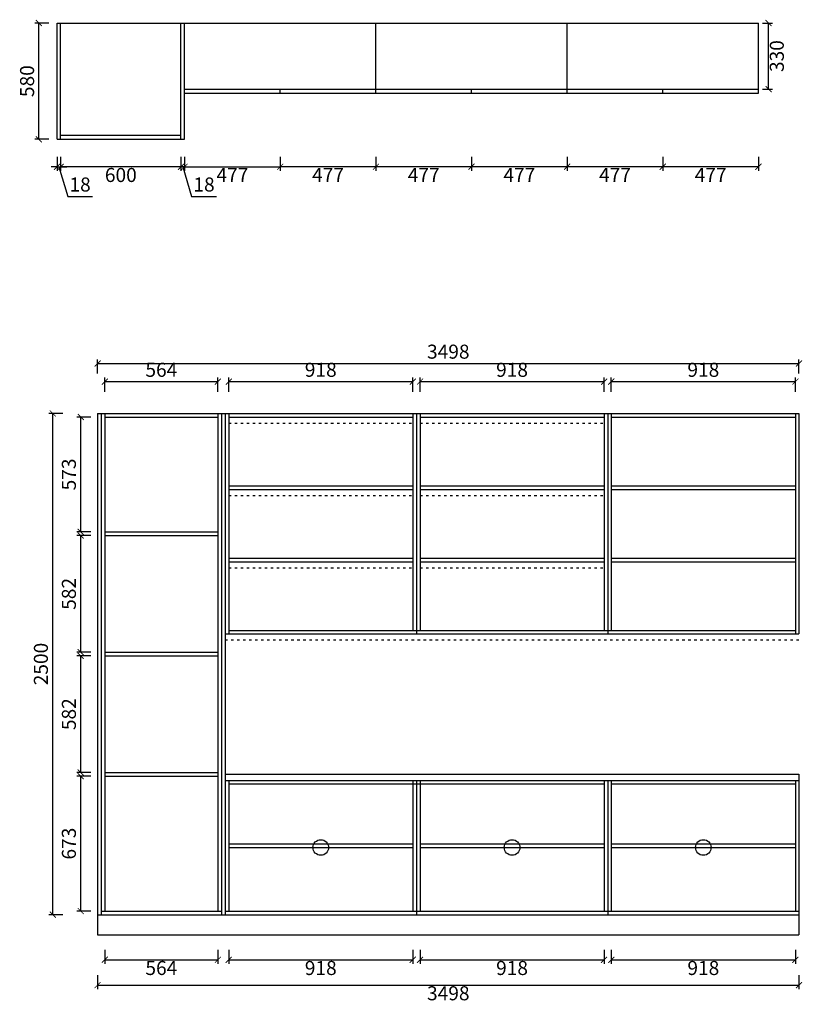
# Model space of a CAD drawing. Units: millimetres. Extents: x 26067 to 33942, y 4173 to 9084.
# Drawn here: x 30038 to 33942, y 4173 to 9084 of the extents above; entities that cross this region are included whole.
import ezdxf

# ---------------------------------------------------------------- set-up
doc = ezdxf.new("R2010")
doc.units = ezdxf.units.MM
doc.linetypes.add('ACAD_ISO03W100', pattern=[30, 12, -18])
doc.layers.add('1柜体', color=7, linetype='Continuous', lineweight=25)
doc.styles.get("Standard").update_dxf_attribs({"font": 'txt', "bigfont": 'gbcbig.shx'})
doc.dimstyles.new('汤建', dxfattribs={"dimtxt": 70, "dimasz": 30, "dimexe": 20, "dimexo": 20, "dimgap": 15, "dimtad": 2, "dimdec": 0, "dimtxsty": 'Standard', "dimblk": 'ARCHTICK', "dimcen": 2.5, "dimclrd": 8, "dimclre": 8, "dimclrt": 8, "dimadec": 0, "dimazin": 0, "dimtfac": 1, "dimtdec": 0, "dimtmove": 1, "dimatfit": 3, "dimldrblk": 'CLOSEDBLANK', "dimfxl": 50, "dimfxlon": 1, "dimlwd": 25, "dimarcsym": 0})

# ---------------------------------------------------------------- blocks, each defined once
blk = doc.blocks.new('_ArchTick')
at = {"color": 0, "linetype": 'ByBlock', "const_width": 0.15}
blk.add_lwpolyline([(-0.5, -0.5), (0.5, 0.5)], dxfattribs=at)
blk = doc.blocks.new('*D14')
at = {"layer": '1柜体', "color": 8, "lineweight": -2, "transparency": 16777216}
for p, q in [((30224.8, 8400.4), (30224.8, 8330.4)), ((30242.8, 8400.4), (30242.8, 8330.4))]:
    blk.add_line(p, q, dxfattribs=at)
at = {"layer": '1柜体', "color": 8, "lineweight": 25, "transparency": 16777216}
for p, q in [((30224.8, 8350.4), (30194.8, 8350.4)), ((30224.8, 8350.4), (30242.8, 8350.4)), ((30224.8, 8350.4), (30242.8, 8350.4)), ((30233.8, 8350.4), (30278.1, 8202.9)), ((30242.8, 8350.4), (30272.8, 8350.4)), ((30278.1, 8202.9), (30401.4, 8202.9))]:
    blk.add_line(p, q, dxfattribs=at)
at = {"layer": 'Defpoints', "color": 0, "transparency": 16777216}
for p in [(30224.8, 8487.4), (30242.8, 8487.4), (30242.8, 8350.4)]:
    blk.add_point(p, dxfattribs=at)
at = {"layer": '1柜体', "color": 8, "lineweight": 25, "transparency": 16777216, "xscale": 30, "yscale": 30, "zscale": 30}
blk.add_blockref('_ArchTick', (30224.8, 8350.4), dxfattribs=at)
at = {"layer": '1柜体', "color": 8, "lineweight": 25, "transparency": 16777216, "xscale": 30, "yscale": 30, "zscale": 30, "rotation": 180}
blk.add_blockref('_ArchTick', (30242.8, 8350.4), dxfattribs=at)
at = {"layer": '1柜体', "color": 8, "transparency": 16777216, "insert": (30339.8, 8252.9), "char_height": 70, "attachment_point": 5}
blk.add_mtext('18', dxfattribs=at)
blk = doc.blocks.new('_ClosedBlank')
at = {"color": 0, "linetype": 'ByBlock', "lineweight": -2}
for p, q in [((-1, 0.17), (0, 0)), ((-1, 0.17), (-1, -0.17)), ((0, 0), (-1, -0.17))]:
    blk.add_line(p, q, dxfattribs=at)
blk = doc.blocks.new('*D15')
at = {"layer": '1柜体', "color": 8, "lineweight": -2, "transparency": 16777216}
for p, q in [((30242.8, 8400.4), (30242.8, 8330.4)), ((30842.8, 8400.4), (30842.8, 8330.4))]:
    blk.add_line(p, q, dxfattribs=at)
at = {"layer": '1柜体', "color": 8, "lineweight": 25, "transparency": 16777216}
blk.add_line((30842.8, 8350.4), (30242.8, 8350.4), dxfattribs=at)
at = {"layer": 'Defpoints', "color": 0, "transparency": 16777216}
for p in [(30242.8, 8487.4), (30842.8, 8487.4), (30242.8, 8350.4)]:
    blk.add_point(p, dxfattribs=at)
at = {"layer": '1柜体', "color": 8, "lineweight": 25, "transparency": 16777216, "xscale": 30, "yscale": 30, "zscale": 30, "rotation": 180}
blk.add_blockref('_ArchTick', (30242.8, 8350.4), dxfattribs=at)
at = {"layer": '1柜体', "color": 8, "lineweight": 25, "transparency": 16777216, "xscale": 30, "yscale": 30, "zscale": 30}
blk.add_blockref('_ArchTick', (30842.8, 8350.4), dxfattribs=at)
at = {"layer": '1柜体', "color": 8, "transparency": 16777216, "insert": (30542.8, 8300.4), "char_height": 70, "attachment_point": 5}
blk.add_mtext('600', dxfattribs=at)
blk = doc.blocks.new('*D16')
at = {"layer": '1柜体', "color": 8, "lineweight": -2, "transparency": 16777216}
for p, q in [((30842.8, 8400.4), (30842.8, 8330.4)), ((30860.8, 8400.4), (30860.8, 8330.4))]:
    blk.add_line(p, q, dxfattribs=at)
at = {"layer": '1柜体', "color": 8, "lineweight": 25, "transparency": 16777216}
for p, q in [((30842.8, 8350.4), (30812.8, 8350.4)), ((30860.8, 8350.4), (30842.8, 8350.4)), ((30860.8, 8350.4), (30842.8, 8350.4)), ((30851.8, 8350.4), (30896.1, 8202.9)), ((30860.8, 8350.4), (30890.8, 8350.4)), ((30896.1, 8202.9), (31019.4, 8202.9))]:
    blk.add_line(p, q, dxfattribs=at)
at = {"layer": 'Defpoints', "color": 0, "transparency": 16777216}
for p in [(30842.8, 8487.4), (30860.8, 8487.4), (30842.8, 8350.4)]:
    blk.add_point(p, dxfattribs=at)
at = {"layer": '1柜体', "color": 8, "lineweight": 25, "transparency": 16777216, "xscale": 30, "yscale": 30, "zscale": 30}
blk.add_blockref('_ArchTick', (30842.8, 8350.4), dxfattribs=at)
at = {"layer": '1柜体', "color": 8, "lineweight": 25, "transparency": 16777216, "xscale": 30, "yscale": 30, "zscale": 30, "rotation": 180}
blk.add_blockref('_ArchTick', (30860.8, 8350.4), dxfattribs=at)
at = {"layer": '1柜体', "color": 8, "transparency": 16777216, "insert": (30957.8, 8252.9), "char_height": 70, "attachment_point": 5}
blk.add_mtext('18', dxfattribs=at)
blk = doc.blocks.new('*D17')
at = {"layer": '1柜体', "color": 8, "lineweight": -2, "transparency": 16777216}
for p, q in [((30860.8, 8400.4), (30860.8, 8330.4)), ((31337.8, 8400.4), (31337.8, 8330.4))]:
    blk.add_line(p, q, dxfattribs=at)
at = {"layer": '1柜体', "color": 8, "lineweight": 25, "transparency": 16777216}
blk.add_line((30860.8, 8350.4), (31337.8, 8350.4), dxfattribs=at)
at = {"layer": 'Defpoints', "color": 0, "transparency": 16777216}
for p in [(31337.8, 8717.4), (30860.8, 8487.4), (31337.8, 8350.4)]:
    blk.add_point(p, dxfattribs=at)
at = {"layer": '1柜体', "color": 8, "lineweight": 25, "transparency": 16777216, "xscale": 30, "yscale": 30, "zscale": 30, "rotation": 180}
blk.add_blockref('_ArchTick', (30860.8, 8350.4), dxfattribs=at)
at = {"layer": '1柜体', "color": 8, "lineweight": 25, "transparency": 16777216, "xscale": 30, "yscale": 30, "zscale": 30}
blk.add_blockref('_ArchTick', (31337.8, 8350.4), dxfattribs=at)
at = {"layer": '1柜体', "color": 8, "transparency": 16777216, "insert": (31099.3, 8300.4), "char_height": 70, "attachment_point": 5}
blk.add_mtext('477', dxfattribs=at)
blk = doc.blocks.new('*D18')
at = {"layer": '1柜体', "color": 8, "lineweight": -2, "transparency": 16777216}
for p, q in [((31337.8, 8400.4), (31337.8, 8330.4)), ((31814.8, 8400.4), (31814.8, 8330.4))]:
    blk.add_line(p, q, dxfattribs=at)
at = {"layer": '1柜体', "color": 8, "lineweight": 25, "transparency": 16777216}
blk.add_line((31814.8, 8350.4), (31337.8, 8350.4), dxfattribs=at)
at = {"layer": 'Defpoints', "color": 0, "transparency": 16777216}
for p in [(31337.8, 8717.4), (31814.8, 8717.4), (31337.8, 8350.4)]:
    blk.add_point(p, dxfattribs=at)
at = {"layer": '1柜体', "color": 8, "lineweight": 25, "transparency": 16777216, "xscale": 30, "yscale": 30, "zscale": 30, "rotation": 180}
blk.add_blockref('_ArchTick', (31337.8, 8350.4), dxfattribs=at)
at = {"layer": '1柜体', "color": 8, "lineweight": 25, "transparency": 16777216, "xscale": 30, "yscale": 30, "zscale": 30}
blk.add_blockref('_ArchTick', (31814.8, 8350.4), dxfattribs=at)
at = {"layer": '1柜体', "color": 8, "transparency": 16777216, "insert": (31576.3, 8300.4), "char_height": 70, "attachment_point": 5}
blk.add_mtext('477', dxfattribs=at)
blk = doc.blocks.new('*D19')
at = {"layer": '1柜体', "color": 8, "lineweight": -2, "transparency": 16777216}
for p, q in [((31814.8, 8400.4), (31814.8, 8330.4)), ((32291.8, 8400.4), (32291.8, 8330.4))]:
    blk.add_line(p, q, dxfattribs=at)
at = {"layer": '1柜体', "color": 8, "lineweight": 25, "transparency": 16777216}
blk.add_line((32291.8, 8350.4), (31814.8, 8350.4), dxfattribs=at)
at = {"layer": 'Defpoints', "color": 0, "transparency": 16777216}
for p in [(31814.8, 8717.4), (32291.8, 8717.4), (31814.8, 8350.4)]:
    blk.add_point(p, dxfattribs=at)
at = {"layer": '1柜体', "color": 8, "lineweight": 25, "transparency": 16777216, "xscale": 30, "yscale": 30, "zscale": 30, "rotation": 180}
blk.add_blockref('_ArchTick', (31814.8, 8350.4), dxfattribs=at)
at = {"layer": '1柜体', "color": 8, "lineweight": 25, "transparency": 16777216, "xscale": 30, "yscale": 30, "zscale": 30}
blk.add_blockref('_ArchTick', (32291.8, 8350.4), dxfattribs=at)
at = {"layer": '1柜体', "color": 8, "transparency": 16777216, "insert": (32053.3, 8300.4), "char_height": 70, "attachment_point": 5}
blk.add_mtext('477', dxfattribs=at)
blk = doc.blocks.new('*D20')
at = {"layer": '1柜体', "color": 8, "lineweight": -2, "transparency": 16777216}
for p, q in [((32291.8, 8400.4), (32291.8, 8330.4)), ((32768.8, 8400.4), (32768.8, 8330.4))]:
    blk.add_line(p, q, dxfattribs=at)
at = {"layer": '1柜体', "color": 8, "lineweight": 25, "transparency": 16777216}
blk.add_line((32768.8, 8350.4), (32291.8, 8350.4), dxfattribs=at)
at = {"layer": 'Defpoints', "color": 0, "transparency": 16777216}
for p in [(32291.8, 8717.4), (32768.8, 8717.4), (32291.8, 8350.4)]:
    blk.add_point(p, dxfattribs=at)
at = {"layer": '1柜体', "color": 8, "lineweight": 25, "transparency": 16777216, "xscale": 30, "yscale": 30, "zscale": 30, "rotation": 180}
blk.add_blockref('_ArchTick', (32291.8, 8350.4), dxfattribs=at)
at = {"layer": '1柜体', "color": 8, "lineweight": 25, "transparency": 16777216, "xscale": 30, "yscale": 30, "zscale": 30}
blk.add_blockref('_ArchTick', (32768.8, 8350.4), dxfattribs=at)
at = {"layer": '1柜体', "color": 8, "transparency": 16777216, "insert": (32530.3, 8300.4), "char_height": 70, "attachment_point": 5}
blk.add_mtext('477', dxfattribs=at)
blk = doc.blocks.new('*D21')
at = {"layer": '1柜体', "color": 8, "lineweight": -2, "transparency": 16777216}
for p, q in [((32768.8, 8400.4), (32768.8, 8330.4)), ((33245.8, 8400.4), (33245.8, 8330.4))]:
    blk.add_line(p, q, dxfattribs=at)
at = {"layer": '1柜体', "color": 8, "lineweight": 25, "transparency": 16777216}
blk.add_line((33245.8, 8350.4), (32768.8, 8350.4), dxfattribs=at)
at = {"layer": 'Defpoints', "color": 0, "transparency": 16777216}
for p in [(32768.8, 8717.4), (33245.8, 8717.4), (32768.8, 8350.4)]:
    blk.add_point(p, dxfattribs=at)
at = {"layer": '1柜体', "color": 8, "lineweight": 25, "transparency": 16777216, "xscale": 30, "yscale": 30, "zscale": 30, "rotation": 180}
blk.add_blockref('_ArchTick', (32768.8, 8350.4), dxfattribs=at)
at = {"layer": '1柜体', "color": 8, "lineweight": 25, "transparency": 16777216, "xscale": 30, "yscale": 30, "zscale": 30}
blk.add_blockref('_ArchTick', (33245.8, 8350.4), dxfattribs=at)
at = {"layer": '1柜体', "color": 8, "transparency": 16777216, "insert": (33007.3, 8300.4), "char_height": 70, "attachment_point": 5}
blk.add_mtext('477', dxfattribs=at)
blk = doc.blocks.new('*D22')
at = {"layer": '1柜体', "color": 8, "lineweight": -2, "transparency": 16777216}
for p, q in [((33245.8, 8400.4), (33245.8, 8330.4)), ((33722.8, 8400.4), (33722.8, 8330.4))]:
    blk.add_line(p, q, dxfattribs=at)
at = {"layer": '1柜体', "color": 8, "lineweight": 25, "transparency": 16777216}
blk.add_line((33722.8, 8350.4), (33245.8, 8350.4), dxfattribs=at)
at = {"layer": 'Defpoints', "color": 0, "transparency": 16777216}
for p in [(33245.8, 8717.4), (33722.8, 8717.4), (33245.8, 8350.4)]:
    blk.add_point(p, dxfattribs=at)
at = {"layer": '1柜体', "color": 8, "lineweight": 25, "transparency": 16777216, "xscale": 30, "yscale": 30, "zscale": 30, "rotation": 180}
blk.add_blockref('_ArchTick', (33245.8, 8350.4), dxfattribs=at)
at = {"layer": '1柜体', "color": 8, "lineweight": 25, "transparency": 16777216, "xscale": 30, "yscale": 30, "zscale": 30}
blk.add_blockref('_ArchTick', (33722.8, 8350.4), dxfattribs=at)
at = {"layer": '1柜体', "color": 8, "transparency": 16777216, "insert": (33484.3, 8300.4), "char_height": 70, "attachment_point": 5}
blk.add_mtext('477', dxfattribs=at)
blk = doc.blocks.new('*D23')
at = {"layer": '1柜体', "color": 8, "lineweight": -2, "transparency": 16777216}
for p, q in [((33742.8, 9067.4), (33793.5, 9067.4)), ((33742.8, 8737.4), (33793.5, 8737.4))]:
    blk.add_line(p, q, dxfattribs=at)
at = {"layer": '1柜体', "color": 8, "lineweight": 25, "transparency": 16777216}
blk.add_line((33773.5, 8737.4), (33773.5, 9067.4), dxfattribs=at)
at = {"layer": 'Defpoints', "color": 0, "transparency": 16777216}
for p in [(33722.8, 9067.4), (33773.5, 9067.4), (33722.8, 8737.4)]:
    blk.add_point(p, dxfattribs=at)
at = {"layer": '1柜体', "color": 8, "lineweight": 25, "transparency": 16777216, "xscale": 30, "yscale": 30, "zscale": 30}
for p, rotation in [((33773.5, 9067.4), 90), ((33773.5, 8737.4), 270)]:
    blk.add_blockref('_ArchTick', p, dxfattribs=dict(at, rotation=rotation))
at = {"layer": '1柜体', "color": 8, "transparency": 16777216, "insert": (33823.5, 8902.4), "char_height": 70, "attachment_point": 5, "rotation": 90}
blk.add_mtext('330', dxfattribs=at)
blk = doc.blocks.new('*D25')
at = {"layer": '1柜体', "color": 8, "lineweight": -2, "transparency": 16777216}
for p, q in [((30184.4, 9067.4), (30114.4, 9067.4)), ((30184.4, 8487.4), (30114.4, 8487.4))]:
    blk.add_line(p, q, dxfattribs=at)
at = {"layer": '1柜体', "color": 8, "lineweight": 25, "transparency": 16777216}
blk.add_line((30134.4, 8487.4), (30134.4, 9067.4), dxfattribs=at)
at = {"layer": 'Defpoints', "color": 0, "transparency": 16777216}
for p in [(30134.4, 9067.4), (30557.9, 9067.4), (30518, 8487.4)]:
    blk.add_point(p, dxfattribs=at)
at = {"layer": '1柜体', "color": 8, "lineweight": 25, "transparency": 16777216, "xscale": 30, "yscale": 30, "zscale": 30}
for p, rotation in [((30134.4, 9067.4), 90), ((30134.4, 8487.4), 270)]:
    blk.add_blockref('_ArchTick', p, dxfattribs=dict(at, rotation=rotation))
at = {"layer": '1柜体', "color": 8, "transparency": 16777216, "insert": (30084.4, 8777.4), "char_height": 70, "attachment_point": 5, "rotation": 90}
blk.add_mtext('580', dxfattribs=at)
blk = doc.blocks.new('*D51')
at = {"layer": '1柜体', "color": 8, "lineweight": -2, "transparency": 16777216}
for p, q in [((30392.9, 5311.4), (30322.9, 5311.4)), ((30392.9, 4638.4), (30322.9, 4638.4))]:
    blk.add_line(p, q, dxfattribs=at)
at = {"layer": '1柜体', "color": 8, "lineweight": 25, "transparency": 16777216}
blk.add_line((30342.9, 4638.4), (30342.9, 5311.4), dxfattribs=at)
at = {"layer": 'Defpoints', "color": 0, "transparency": 16777216}
for p in [(30342.9, 5311.4), (30463, 5311.4), (30445, 4638.4)]:
    blk.add_point(p, dxfattribs=at)
at = {"layer": '1柜体', "color": 8, "lineweight": 25, "transparency": 16777216, "xscale": 30, "yscale": 30, "zscale": 30}
for p, rotation in [((30342.9, 5311.4), 90), ((30342.9, 4638.4), 270)]:
    blk.add_blockref('_ArchTick', p, dxfattribs=dict(at, rotation=rotation))
at = {"layer": '1柜体', "color": 8, "transparency": 16777216, "insert": (30292.9, 4974.9), "char_height": 70, "attachment_point": 5, "rotation": 90}
blk.add_mtext('673', dxfattribs=at)
blk = doc.blocks.new('*D52')
at = {"layer": '1柜体', "color": 8, "lineweight": -2, "transparency": 16777216}
for p, q in [((30392.9, 5911.4), (30322.9, 5911.4)), ((30392.9, 5329.4), (30322.9, 5329.4))]:
    blk.add_line(p, q, dxfattribs=at)
at = {"layer": '1柜体', "color": 8, "lineweight": 25, "transparency": 16777216}
blk.add_line((30342.9, 5329.4), (30342.9, 5911.4), dxfattribs=at)
at = {"layer": 'Defpoints', "color": 0, "transparency": 16777216}
for p in [(30342.9, 5911.4), (30463, 5911.4), (30463, 5329.4)]:
    blk.add_point(p, dxfattribs=at)
at = {"layer": '1柜体', "color": 8, "lineweight": 25, "transparency": 16777216, "xscale": 30, "yscale": 30, "zscale": 30}
for p, rotation in [((30342.9, 5911.4), 90), ((30342.9, 5329.4), 270)]:
    blk.add_blockref('_ArchTick', p, dxfattribs=dict(at, rotation=rotation))
at = {"layer": '1柜体', "color": 8, "transparency": 16777216, "insert": (30292.9, 5620.4), "char_height": 70, "attachment_point": 5, "rotation": 90}
blk.add_mtext('582', dxfattribs=at)
blk = doc.blocks.new('*D53')
at = {"layer": '1柜体', "color": 8, "lineweight": -2, "transparency": 16777216}
for p, q in [((30392.9, 6511.4), (30322.9, 6511.4)), ((30392.9, 5929.4), (30322.9, 5929.4))]:
    blk.add_line(p, q, dxfattribs=at)
at = {"layer": '1柜体', "color": 8, "lineweight": 25, "transparency": 16777216}
blk.add_line((30342.9, 5929.4), (30342.9, 6511.4), dxfattribs=at)
at = {"layer": 'Defpoints', "color": 0, "transparency": 16777216}
for p in [(30342.9, 6511.4), (30463, 6511.4), (30463, 5929.4)]:
    blk.add_point(p, dxfattribs=at)
at = {"layer": '1柜体', "color": 8, "lineweight": 25, "transparency": 16777216, "xscale": 30, "yscale": 30, "zscale": 30}
for p, rotation in [((30342.9, 6511.4), 90), ((30342.9, 5929.4), 270)]:
    blk.add_blockref('_ArchTick', p, dxfattribs=dict(at, rotation=rotation))
at = {"layer": '1柜体', "color": 8, "transparency": 16777216, "insert": (30292.9, 6220.4), "char_height": 70, "attachment_point": 5, "rotation": 90}
blk.add_mtext('582', dxfattribs=at)
blk = doc.blocks.new('*D54')
at = {"layer": '1柜体', "color": 8, "lineweight": -2, "transparency": 16777216}
for p, q in [((30392.9, 7102.4), (30322.9, 7102.4)), ((30392.9, 6529.4), (30322.9, 6529.4))]:
    blk.add_line(p, q, dxfattribs=at)
at = {"layer": '1柜体', "color": 8, "lineweight": 25, "transparency": 16777216}
blk.add_line((30342.9, 6529.4), (30342.9, 7102.4), dxfattribs=at)
at = {"layer": 'Defpoints', "color": 0, "transparency": 16777216}
for p in [(30342.9, 7102.4), (30463, 7102.4), (30463, 6529.4)]:
    blk.add_point(p, dxfattribs=at)
at = {"layer": '1柜体', "color": 8, "lineweight": 25, "transparency": 16777216, "xscale": 30, "yscale": 30, "zscale": 30}
for p, rotation in [((30342.9, 7102.4), 90), ((30342.9, 6529.4), 270)]:
    blk.add_blockref('_ArchTick', p, dxfattribs=dict(at, rotation=rotation))
at = {"layer": '1柜体', "color": 8, "transparency": 16777216, "insert": (30292.9, 6815.9), "char_height": 70, "attachment_point": 5, "rotation": 90}
blk.add_mtext('573', dxfattribs=at)
blk = doc.blocks.new('*D55')
at = {"layer": '1柜体', "color": 8, "lineweight": -2, "transparency": 16777216}
for p, q in [((30253.3, 7120.4), (30183.3, 7120.4)), ((30253.3, 4620.4), (30183.3, 4620.4))]:
    blk.add_line(p, q, dxfattribs=at)
at = {"layer": '1柜体', "color": 8, "lineweight": 25, "transparency": 16777216}
blk.add_line((30203.3, 4620.4), (30203.3, 7120.4), dxfattribs=at)
at = {"layer": 'Defpoints', "color": 0, "transparency": 16777216}
for p in [(30203.3, 7120.4), (30554.3, 7120.4), (30554.3, 4620.4)]:
    blk.add_point(p, dxfattribs=at)
at = {"layer": '1柜体', "color": 8, "lineweight": 25, "transparency": 16777216, "xscale": 30, "yscale": 30, "zscale": 30}
for p, rotation in [((30203.3, 7120.4), 90), ((30203.3, 4620.4), 270)]:
    blk.add_blockref('_ArchTick', p, dxfattribs=dict(at, rotation=rotation))
at = {"layer": '1柜体', "color": 8, "transparency": 16777216, "insert": (30153.3, 5870.4), "char_height": 70, "attachment_point": 5, "rotation": 90}
blk.add_mtext('2500', dxfattribs=at)
blk = doc.blocks.new('*D56')
at = {"layer": '1柜体', "color": 8, "lineweight": -2, "transparency": 16777216}
for p, q in [((30463, 7228.8), (30463, 7298.8)), ((31027, 7228.8), (31027, 7298.8))]:
    blk.add_line(p, q, dxfattribs=at)
at = {"layer": '1柜体', "color": 8, "lineweight": 25, "transparency": 16777216}
blk.add_line((30463, 7278.8), (31027, 7278.8), dxfattribs=at)
at = {"layer": 'Defpoints', "color": 0, "transparency": 16777216}
for p in [(31027, 7278.8), (30463, 7120.4), (31027, 7120.4)]:
    blk.add_point(p, dxfattribs=at)
at = {"layer": '1柜体', "color": 8, "lineweight": 25, "transparency": 16777216, "xscale": 30, "yscale": 30, "zscale": 30, "rotation": 180}
blk.add_blockref('_ArchTick', (30463, 7278.8), dxfattribs=at)
at = {"layer": '1柜体', "color": 8, "lineweight": 25, "transparency": 16777216, "xscale": 30, "yscale": 30, "zscale": 30}
blk.add_blockref('_ArchTick', (31027, 7278.8), dxfattribs=at)
at = {"layer": '1柜体', "color": 8, "transparency": 16777216, "insert": (30745, 7328.8), "char_height": 70, "attachment_point": 5}
blk.add_mtext('564', dxfattribs=at)
blk = doc.blocks.new('*D57')
at = {"layer": '1柜体', "color": 8, "lineweight": -2, "transparency": 16777216}
for p, q in [((31081, 7228.8), (31081, 7298.8)), ((31999, 7228.8), (31999, 7298.8))]:
    blk.add_line(p, q, dxfattribs=at)
at = {"layer": '1柜体', "color": 8, "lineweight": 25, "transparency": 16777216}
blk.add_line((31081, 7278.8), (31999, 7278.8), dxfattribs=at)
at = {"layer": 'Defpoints', "color": 0, "transparency": 16777216}
for p in [(31999, 7278.8), (31081, 7120.4), (31999, 7120.4)]:
    blk.add_point(p, dxfattribs=at)
at = {"layer": '1柜体', "color": 8, "lineweight": 25, "transparency": 16777216, "xscale": 30, "yscale": 30, "zscale": 30, "rotation": 180}
blk.add_blockref('_ArchTick', (31081, 7278.8), dxfattribs=at)
at = {"layer": '1柜体', "color": 8, "lineweight": 25, "transparency": 16777216, "xscale": 30, "yscale": 30, "zscale": 30}
blk.add_blockref('_ArchTick', (31999, 7278.8), dxfattribs=at)
at = {"layer": '1柜体', "color": 8, "transparency": 16777216, "insert": (31540, 7328.8), "char_height": 70, "attachment_point": 5}
blk.add_mtext('918', dxfattribs=at)
blk = doc.blocks.new('*D58')
at = {"layer": '1柜体', "color": 8, "lineweight": -2, "transparency": 16777216}
for p, q in [((32035, 7228.8), (32035, 7298.8)), ((32953, 7228.8), (32953, 7298.8))]:
    blk.add_line(p, q, dxfattribs=at)
at = {"layer": '1柜体', "color": 8, "lineweight": 25, "transparency": 16777216}
blk.add_line((32035, 7278.8), (32953, 7278.8), dxfattribs=at)
at = {"layer": 'Defpoints', "color": 0, "transparency": 16777216}
for p in [(32953, 7278.8), (32035, 7120.4), (32953, 7120.4)]:
    blk.add_point(p, dxfattribs=at)
at = {"layer": '1柜体', "color": 8, "lineweight": 25, "transparency": 16777216, "xscale": 30, "yscale": 30, "zscale": 30, "rotation": 180}
blk.add_blockref('_ArchTick', (32035, 7278.8), dxfattribs=at)
at = {"layer": '1柜体', "color": 8, "lineweight": 25, "transparency": 16777216, "xscale": 30, "yscale": 30, "zscale": 30}
blk.add_blockref('_ArchTick', (32953, 7278.8), dxfattribs=at)
at = {"layer": '1柜体', "color": 8, "transparency": 16777216, "insert": (32494, 7328.8), "char_height": 70, "attachment_point": 5}
blk.add_mtext('918', dxfattribs=at)
blk = doc.blocks.new('*D59')
at = {"layer": '1柜体', "color": 8, "lineweight": -2, "transparency": 16777216}
for p, q in [((32989, 7228.8), (32989, 7298.8)), ((33907, 7228.8), (33907, 7298.8))]:
    blk.add_line(p, q, dxfattribs=at)
at = {"layer": '1柜体', "color": 8, "lineweight": 25, "transparency": 16777216}
blk.add_line((32989, 7278.8), (33907, 7278.8), dxfattribs=at)
at = {"layer": 'Defpoints', "color": 0, "transparency": 16777216}
for p in [(33907, 7278.8), (32989, 7120.4), (33907, 7120.4)]:
    blk.add_point(p, dxfattribs=at)
at = {"layer": '1柜体', "color": 8, "lineweight": 25, "transparency": 16777216, "xscale": 30, "yscale": 30, "zscale": 30, "rotation": 180}
blk.add_blockref('_ArchTick', (32989, 7278.8), dxfattribs=at)
at = {"layer": '1柜体', "color": 8, "lineweight": 25, "transparency": 16777216, "xscale": 30, "yscale": 30, "zscale": 30}
blk.add_blockref('_ArchTick', (33907, 7278.8), dxfattribs=at)
at = {"layer": '1柜体', "color": 8, "transparency": 16777216, "insert": (33448, 7328.8), "char_height": 70, "attachment_point": 5}
blk.add_mtext('918', dxfattribs=at)
blk = doc.blocks.new('*D60')
at = {"layer": '1柜体', "color": 8, "lineweight": -2, "transparency": 16777216}
for p, q in [((30463, 4445.4), (30463, 4375.4)), ((31027, 4445.4), (31027, 4375.4))]:
    blk.add_line(p, q, dxfattribs=at)
at = {"layer": '1柜体', "color": 8, "lineweight": 25, "transparency": 16777216}
blk.add_line((30463, 4395.4), (31027, 4395.4), dxfattribs=at)
at = {"layer": 'Defpoints', "color": 0, "transparency": 16777216}
for p in [(30463, 4638.4), (31027, 4638.4), (31027, 4395.4)]:
    blk.add_point(p, dxfattribs=at)
at = {"layer": '1柜体', "color": 8, "lineweight": 25, "transparency": 16777216, "xscale": 30, "yscale": 30, "zscale": 30, "rotation": 180}
blk.add_blockref('_ArchTick', (30463, 4395.4), dxfattribs=at)
at = {"layer": '1柜体', "color": 8, "lineweight": 25, "transparency": 16777216, "xscale": 30, "yscale": 30, "zscale": 30}
blk.add_blockref('_ArchTick', (31027, 4395.4), dxfattribs=at)
at = {"layer": '1柜体', "color": 8, "transparency": 16777216, "insert": (30745, 4345.4), "char_height": 70, "attachment_point": 5}
blk.add_mtext('564', dxfattribs=at)
blk = doc.blocks.new('*D61')
at = {"layer": '1柜体', "color": 8, "lineweight": -2, "transparency": 16777216}
for p, q in [((31081, 4445.4), (31081, 4375.4)), ((31999, 4445.4), (31999, 4375.4))]:
    blk.add_line(p, q, dxfattribs=at)
at = {"layer": '1柜体', "color": 8, "lineweight": 25, "transparency": 16777216}
blk.add_line((31081, 4395.4), (31999, 4395.4), dxfattribs=at)
at = {"layer": 'Defpoints', "color": 0, "transparency": 16777216}
for p in [(31081, 4638.4), (31999, 4638.4), (31999, 4395.4)]:
    blk.add_point(p, dxfattribs=at)
at = {"layer": '1柜体', "color": 8, "lineweight": 25, "transparency": 16777216, "xscale": 30, "yscale": 30, "zscale": 30, "rotation": 180}
blk.add_blockref('_ArchTick', (31081, 4395.4), dxfattribs=at)
at = {"layer": '1柜体', "color": 8, "lineweight": 25, "transparency": 16777216, "xscale": 30, "yscale": 30, "zscale": 30}
blk.add_blockref('_ArchTick', (31999, 4395.4), dxfattribs=at)
at = {"layer": '1柜体', "color": 8, "transparency": 16777216, "insert": (31540, 4345.4), "char_height": 70, "attachment_point": 5}
blk.add_mtext('918', dxfattribs=at)
blk = doc.blocks.new('*D62')
at = {"layer": '1柜体', "color": 8, "lineweight": -2, "transparency": 16777216}
for p, q in [((32035, 4445.4), (32035, 4375.4)), ((32953, 4445.4), (32953, 4375.4))]:
    blk.add_line(p, q, dxfattribs=at)
at = {"layer": '1柜体', "color": 8, "lineweight": 25, "transparency": 16777216}
blk.add_line((32035, 4395.4), (32953, 4395.4), dxfattribs=at)
at = {"layer": 'Defpoints', "color": 0, "transparency": 16777216}
for p in [(32035, 4638.4), (32953, 4638.4), (32953, 4395.4)]:
    blk.add_point(p, dxfattribs=at)
at = {"layer": '1柜体', "color": 8, "lineweight": 25, "transparency": 16777216, "xscale": 30, "yscale": 30, "zscale": 30, "rotation": 180}
blk.add_blockref('_ArchTick', (32035, 4395.4), dxfattribs=at)
at = {"layer": '1柜体', "color": 8, "lineweight": 25, "transparency": 16777216, "xscale": 30, "yscale": 30, "zscale": 30}
blk.add_blockref('_ArchTick', (32953, 4395.4), dxfattribs=at)
at = {"layer": '1柜体', "color": 8, "transparency": 16777216, "insert": (32494, 4345.4), "char_height": 70, "attachment_point": 5}
blk.add_mtext('918', dxfattribs=at)
blk = doc.blocks.new('*D63')
at = {"layer": '1柜体', "color": 8, "lineweight": -2, "transparency": 16777216}
for p, q in [((32989, 4445.4), (32989, 4375.4)), ((33907, 4445.4), (33907, 4375.4))]:
    blk.add_line(p, q, dxfattribs=at)
at = {"layer": '1柜体', "color": 8, "lineweight": 25, "transparency": 16777216}
blk.add_line((32989, 4395.4), (33907, 4395.4), dxfattribs=at)
at = {"layer": 'Defpoints', "color": 0, "transparency": 16777216}
for p in [(32989, 4638.4), (33907, 4638.4), (33907, 4395.4)]:
    blk.add_point(p, dxfattribs=at)
at = {"layer": '1柜体', "color": 8, "lineweight": 25, "transparency": 16777216, "xscale": 30, "yscale": 30, "zscale": 30, "rotation": 180}
blk.add_blockref('_ArchTick', (32989, 4395.4), dxfattribs=at)
at = {"layer": '1柜体', "color": 8, "lineweight": 25, "transparency": 16777216, "xscale": 30, "yscale": 30, "zscale": 30}
blk.add_blockref('_ArchTick', (33907, 4395.4), dxfattribs=at)
at = {"layer": '1柜体', "color": 8, "transparency": 16777216, "insert": (33448, 4345.4), "char_height": 70, "attachment_point": 5}
blk.add_mtext('918', dxfattribs=at)
blk = doc.blocks.new('*D64')
at = {"layer": '1柜体', "color": 8, "lineweight": -2, "transparency": 16777216}
for p, q in [((30427, 4319.3), (30427, 4249.3)), ((33925, 4319.3), (33925, 4249.3))]:
    blk.add_line(p, q, dxfattribs=at)
at = {"layer": '1柜体', "color": 8, "lineweight": 25, "transparency": 16777216}
blk.add_line((30427, 4269.3), (33925, 4269.3), dxfattribs=at)
at = {"layer": 'Defpoints', "color": 0, "transparency": 16777216}
for p in [(30427, 4520.4), (33925, 4520.4), (33925, 4269.3)]:
    blk.add_point(p, dxfattribs=at)
at = {"layer": '1柜体', "color": 8, "lineweight": 25, "transparency": 16777216, "xscale": 30, "yscale": 30, "zscale": 30, "rotation": 180}
blk.add_blockref('_ArchTick', (30427, 4269.3), dxfattribs=at)
at = {"layer": '1柜体', "color": 8, "lineweight": 25, "transparency": 16777216, "xscale": 30, "yscale": 30, "zscale": 30}
blk.add_blockref('_ArchTick', (33925, 4269.3), dxfattribs=at)
at = {"layer": '1柜体', "color": 8, "transparency": 16777216, "insert": (32176, 4219.3), "char_height": 70, "attachment_point": 5}
blk.add_mtext('3498', dxfattribs=at)
blk = doc.blocks.new('*D65')
at = {"layer": '1柜体', "color": 8, "lineweight": -2, "transparency": 16777216}
for p, q in [((30427, 7319.3), (30427, 7389.3)), ((33925, 7319.3), (33925, 7389.3))]:
    blk.add_line(p, q, dxfattribs=at)
at = {"layer": '1柜体', "color": 8, "lineweight": 25, "transparency": 16777216}
blk.add_line((30427, 7369.3), (33925, 7369.3), dxfattribs=at)
at = {"layer": 'Defpoints', "color": 0, "transparency": 16777216}
for p in [(33925, 7369.3), (30427, 7120.4), (33925, 7120.4)]:
    blk.add_point(p, dxfattribs=at)
at = {"layer": '1柜体', "color": 8, "lineweight": 25, "transparency": 16777216, "xscale": 30, "yscale": 30, "zscale": 30, "rotation": 180}
blk.add_blockref('_ArchTick', (30427, 7369.3), dxfattribs=at)
at = {"layer": '1柜体', "color": 8, "lineweight": 25, "transparency": 16777216, "xscale": 30, "yscale": 30, "zscale": 30}
blk.add_blockref('_ArchTick', (33925, 7369.3), dxfattribs=at)
at = {"layer": '1柜体', "color": 8, "transparency": 16777216, "insert": (32176, 7419.3), "char_height": 70, "attachment_point": 5}
blk.add_mtext('3498', dxfattribs=at)

msp = doc.modelspace()

# ---------------------------------------------------------------- linework, layer by layer
at = {"layer": '1柜体'}
for p, q in [((30224.8, 8487.4), (30224.8, 9067.4)), ((30224.8, 9067.4), (33722.8, 9067.4)), ((30242.8, 8487.4), (30242.8, 9067.4)), ((30842.8, 8487.4), (30842.8, 9067.4)), ((30860.8, 8487.4), (30860.8, 9067.4)), ((31814.8, 8717.4), (31814.8, 9067.4)), ((32768.8, 8717.4), (32768.8, 9067.4)), ((33722.8, 8717.4), (33722.8, 9067.4)), ((30860.8, 8737.4), (33722.8, 8737.4)), ((30860.8, 8717.4), (33722.8, 8717.4)), ((31337.8, 8717.4), (31337.8, 8737.4)), ((32291.8, 8717.4), (32291.8, 8737.4)), ((33245.8, 8717.4), (33245.8, 8737.4)), ((30242.8, 8507.4), (30842.8, 8507.4)), ((30224.8, 8487.4), (30860.8, 8487.4)), ((30427, 7120.4), (33925, 7120.4)), ((30427, 7120.4), (30427, 4520.4)), ((30445, 7120.4), (30445, 4620.4)), ((30463, 7120.4), (30463, 4638.4)), ((30463, 7102.4), (31027, 7102.4)), ((31027, 7120.4), (31027, 4638.4)), ((31045, 7120.4), (31045, 4620.4)), ((31063, 7120.4), (31063, 4620.4)), ((31081, 7120.4), (31081, 6020.4)), ((31081, 7102.4), (31999, 7102.4)), ((31999, 7120.4), (31999, 6038.4)), ((32017, 7120.4), (32017, 6020.4)), ((32035, 7120.4), (32035, 6038.4)), ((32035, 7102.4), (32953, 7102.4)), ((32953, 7120.4), (32953, 6038.4)), ((32971, 7120.4), (32971, 6020.4)), ((32989, 7120.4), (32989, 6038.4)), ((32989, 7102.4), (33907, 7102.4)), ((33907, 7120.4), (33907, 6020.4)), ((33925, 7120.4), (33925, 6020.4)), ((31081, 6758.4), (31999, 6758.4)), ((31081, 6740.4), (31999, 6740.4)), ((32035, 6758.4), (32953, 6758.4)), ((32035, 6740.4), (32953, 6740.4)), ((32989, 6758.4), (33907, 6758.4)), ((32989, 6740.4), (33907, 6740.4)), ((30463, 6529.4), (31027, 6529.4)), ((30463, 6511.4), (31027, 6511.4)), ((31081, 6398.4), (31999, 6398.4)), ((32035, 6398.4), (32953, 6398.4)), ((32989, 6398.4), (33907, 6398.4)), ((31081, 6380.4), (31999, 6380.4)), ((32035, 6380.4), (32953, 6380.4)), ((32989, 6380.4), (33907, 6380.4)), ((31063, 6020.4), (33925, 6020.4)), ((31081, 6038.4), (32017, 6038.4)), ((32017, 6038.4), (32971, 6038.4)), ((32971, 6038.4), (33907, 6038.4)), ((30463, 5929.4), (31027, 5929.4)), ((30463, 5911.4), (31027, 5911.4)), ((30463, 5329.4), (31027, 5329.4)), ((30463, 5329.4), (31027, 5329.4)), ((30463, 5311.4), (31027, 5311.4)), ((31063, 5320.4), (33925, 5320.4)), ((33925, 5320.4), (33925, 4520.4)), ((31063, 5290.4), (33925, 5290.4)), ((31081, 5290.4), (31081, 4638.4)), ((31081, 5272.4), (32953, 5272.4)), ((31999, 5290.4), (31999, 4638.4)), ((32017, 5290.4), (32017, 4620.4)), ((32035, 5290.4), (32035, 4638.4)), ((32953, 5290.4), (32953, 4638.4)), ((32971, 5290.4), (32971, 4620.4)), ((32989, 5290.4), (32989, 4638.4)), ((32989, 5272.4), (33907, 5272.4)), ((33907, 5290.4), (33907, 4638.4)), ((31081, 4973.4), (31999, 4973.4)), ((32035, 4973.4), (32953, 4973.4)), ((32989, 4973.4), (33907, 4973.4)), ((31081, 4955.4), (31999, 4955.4)), ((32035, 4955.4), (32953, 4955.4)), ((32989, 4955.4), (33907, 4955.4)), ((30427, 4620.4), (33925, 4620.4)), ((30445, 4638.4), (31045, 4638.4)), ((31063, 4638.4), (33925, 4638.4)), ((30427, 4520.4), (33925, 4520.4))]:
    msp.add_line(p, q, dxfattribs=at)
at = {"layer": '1柜体', "color": 2, "linetype": 'ACAD_ISO03W100'}
for p, q in [((31081, 7072.4), (31999, 7072.4)), ((32035, 7072.4), (32953, 7072.4)), ((31081, 6710.4), (31999, 6710.4)), ((32035, 6710.4), (32953, 6710.4)), ((31081, 6350.4), (31999, 6350.4)), ((32035, 6350.4), (32953, 6350.4)), ((31063, 5990.4), (33925, 5990.4))]:
    msp.add_line(p, q, dxfattribs=at)
at = {"layer": '1柜体'}
for centre in [(31540, 4955.4), (32494, 4955.4), (33448, 4955.4)]:
    msp.add_circle(centre, 38.9, dxfattribs=at)

# ---------------------------------------------------------------- dimensions: what is measured, and where the dimension line sits
for base, p1, p2, angle, picture, middle in [((30134.4, 9067.4), (30518, 8487.4), (30557.9, 9067.4), 90, '*D25', (30084.4, 8777.4)), ((33773.5, 9067.4), (33722.8, 8737.4), (33722.8, 9067.4), 90, '*D23', (33823.5, 8902.4)), ((30203.3, 7120.4), (30554.3, 4620.4), (30554.3, 7120.4), 90, '*D55', (30153.3, 5870.4)), ((30342.9, 7102.4), (30463, 6529.4), (30463, 7102.4), 270, '*D54', (30292.9, 6815.9)), ((30342.9, 6511.4), (30463, 5929.4), (30463, 6511.4), 270, '*D53', (30292.9, 6220.4)), ((30342.9, 5911.4), (30463, 5329.4), (30463, 5911.4), 270, '*D52', (30292.9, 5620.4)), ((30342.9, 5311.4), (30445, 4638.4), (30463, 5311.4), 270, '*D51', (30292.9, 4974.9))]:
    dim = msp.add_linear_dim(base=base, p1=p1, p2=p2, angle=angle, dimstyle='汤建', dxfattribs=at)
    dim.commit()
    dim.dimension.update_dxf_attribs({"geometry": picture, "text_midpoint": middle})
for base, p1, p2, picture, middle in [((31337.8, 8350.4), (30860.8, 8487.4), (31337.8, 8717.4), '*D17', (31099.3, 8300.4)), ((31337.8, 8350.4), (31814.8, 8717.4), (31337.8, 8717.4), '*D18', (31576.3, 8300.4)), ((31814.8, 8350.4), (32291.8, 8717.4), (31814.8, 8717.4), '*D19', (32053.3, 8300.4)), ((32291.8, 8350.4), (32768.8, 8717.4), (32291.8, 8717.4), '*D20', (32530.3, 8300.4)), ((32768.8, 8350.4), (33245.8, 8717.4), (32768.8, 8717.4), '*D21', (33007.3, 8300.4)), ((33245.8, 8350.4), (33722.8, 8717.4), (33245.8, 8717.4), '*D22', (33484.3, 8300.4)), ((30242.8, 8350.4), (30224.8, 8487.4), (30242.8, 8487.4), '*D14', (30293.1, 8252.9)), ((30242.8, 8350.4), (30842.8, 8487.4), (30242.8, 8487.4), '*D15', (30542.8, 8300.4)), ((30842.8, 8350.4), (30860.8, 8487.4), (30842.8, 8487.4), '*D16', (30911.1, 8252.9)), ((33925, 7369.3), (30427, 7120.4), (33925, 7120.4), '*D65', (32176, 7419.3)), ((31027, 7278.8), (30463, 7120.4), (31027, 7120.4), '*D56', (30745, 7328.8)), ((31999, 7278.8), (31081, 7120.4), (31999, 7120.4), '*D57', (31540, 7328.8)), ((32953, 7278.8), (32035, 7120.4), (32953, 7120.4), '*D58', (32494, 7328.8)), ((33907, 7278.8), (32989, 7120.4), (33907, 7120.4), '*D59', (33448, 7328.8)), ((31027, 4395.4), (30463, 4638.4), (31027, 4638.4), '*D60', (30745, 4345.4)), ((31999, 4395.4), (31081, 4638.4), (31999, 4638.4), '*D61', (31540, 4345.4)), ((32953, 4395.4), (32035, 4638.4), (32953, 4638.4), '*D62', (32494, 4345.4)), ((33907, 4395.4), (32989, 4638.4), (33907, 4638.4), '*D63', (33448, 4345.4)), ((33925, 4269.3), (30427, 4520.4), (33925, 4520.4), '*D64', (32176, 4219.3))]:
    dim = msp.add_linear_dim(base=base, p1=p1, p2=p2, dimstyle='汤建', dxfattribs=at)
    dim.commit()
    dim.dimension.update_dxf_attribs({"geometry": picture, "text_midpoint": middle})

doc.saveas('drawing.dxf')
